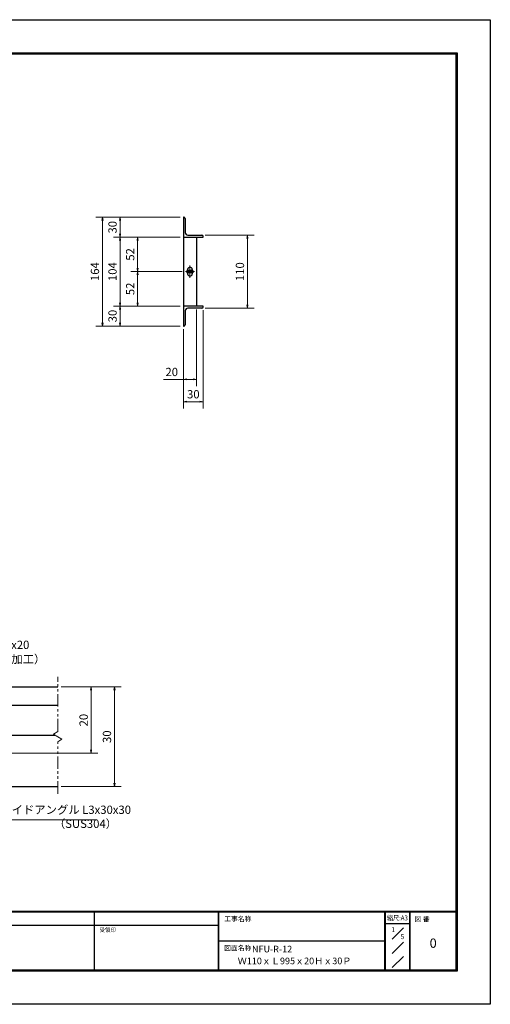
# Model space of a CAD drawing. Extents: x 0 to 2100, y 0 to 1485.
# Drawn here: x 1391 to 2100, y 0 to 1485 of the extents above; entities that cross this region are included whole.
import ezdxf
from ezdxf.enums import TextEntityAlignment as Align

# ---------------------------------------------------------------- set-up
doc = ezdxf.new("R2010")
doc.units = 0
doc.header["$LTSCALE"] = 15
doc.header["$MEASUREMENT"] = 0
for name, pattern in [('CENTER', [2, 1.25, -0.25, 0.25, -0.25]), ('DASHED', [0.75, 0.5, -0.25]), ('PHANTOM', [2.5, 1.25, -0.25, 0.25, -0.25, 0.25, -0.25])]:
    doc.linetypes.add(name, pattern=pattern)
doc.layers.get('0').update_dxf_attribs({"color": 5, "linetype": 'CONTINUOUS'})
doc.layers.get('DEFPOINTS').update_dxf_attribs({"color": 250, "linetype": 'CONTINUOUS'})
for name, color, linetype in [('1-外形線', 7, 'CONTINUOUS'), ('2-中心線', 1, 'CENTER'), ('3-点\u3000線', 6, 'DASHED'), ('4-細\u3000線', 8, 'CONTINUOUS'), ('5-仮想線', 94, 'PHANTOM'), ('6-寸法文字', 7, 'CONTINUOUS'), ('7-図\u3000枠', 160, 'CONTINUOUS')]:
    doc.layers.add(name, color=color, linetype=linetype)
for name, color, linetype, lineweight in [('中心線', 6, 'CENTER', 18), ('寸法注釈', 30, 'CONTINUOUS', 18), ('想像線', 252, 'PHANTOM', 15), ('蓋', 5, 'CONTINUOUS', 25)]:
    doc.layers.add(name, color=color, linetype=linetype, lineweight=lineweight)
doc.styles.add('BIGFONT', font='romans.shx', dxfattribs={"width": 0.7336, "bigfont": 'extfont.shx'})
doc.styles.get("Standard").update_dxf_attribs({"font": 'ROMANS.SHX', "width": 0.8, "height": 12.5, "bigfont": 'EXTFONT.SHX'})
doc.dimstyles.get("Standard").update_dxf_attribs({"dimscale": 5, "dimtxt": 12.5, "dimasz": 2, "dimexe": 0.5, "dimexo": 0.5, "dimgap": 0.5, "dimtad": 3, "dimdec": 4, "dimdsep": 46, "dimtxsty": 'Standard', "dimblk1": 'OPEN', "dimblk2": 'OPEN', "dimsah": 1, "dimcen": 0, "dimclrd": 30, "dimclre": 30, "dimclrt": 256, "dimadec": 4, "dimazin": 2, "dimtfac": 1, "dimtdec": 4, "dimtmove": 0, "dimatfit": 3, "dimldrblk": 'OPEN', "dimfxl": 0, "dimtolj": 1, "dimlwd": -1, "dimlwe": -1, "dimarcsym": 0})

# ---------------------------------------------------------------- blocks, each defined once
blk = doc.blocks.new('_OPEN')
at = {"color": 0, "linetype": 'ByBlock'}
for p, q in [((-1, 0.17), (0, 0)), ((0, 0), (-1, -0.17)), ((0, 0), (-1, 0))]:
    blk.add_line(p, q, dxfattribs=at)
blk = doc.blocks.new('*D80')
at = {"layer": 'DEFPOINTS', "color": 0}
for p in [(1637.7, 1157), (1542.3, 1053), (1637.7, 1053)]:
    blk.add_point(p, dxfattribs=at)
at = {"layer": '寸法注釈', "color": 30}
for p, q in [((1632.7, 1157), (1532.3, 1157)), ((1542.3, 1152), (1542.3, 1058)), ((1632.7, 1053), (1532.3, 1053))]:
    blk.add_line(p, q, dxfattribs=at)
at = {"layer": '寸法注釈', "color": 30, "xscale": 5, "yscale": 5, "zscale": 5}
for p, rotation in [((1542.3, 1157), 90), ((1542.3, 1053), 270)]:
    blk.add_blockref('_OPEN', p, dxfattribs=dict(at, rotation=rotation))
at = {"layer": '寸法注釈', "color": 7, "insert": (1531, 1105), "char_height": 12.5, "attachment_point": 5, "rotation": 90, "style": 'BIGFONT'}
blk.add_mtext('\\A1;104', dxfattribs=at)
blk = doc.blocks.new('_Dot')
at = {"color": 0, "linetype": 'ByBlock', "lineweight": -2}
blk.add_line((-0.5, 0), (-1, 0), dxfattribs=at)
at = {"color": 0, "linetype": 'ByBlock', "const_width": 0.5}
blk.add_lwpolyline([(-0.25, 0, 1), (0.25, 0, 1)], format="xyb", close=True, dxfattribs=at)
blk = doc.blocks.new('*D81')
at = {"layer": 'DEFPOINTS', "color": 0}
for p in [(1640.9, 1105), (1568.8, 1053), (1637.7, 1053)]:
    blk.add_point(p, dxfattribs=at)
at = {"layer": '寸法注釈', "color": 30}
for p, q in [((1635.9, 1105), (1558.8, 1105)), ((1568.8, 1100), (1568.8, 1058)), ((1632.7, 1053), (1558.8, 1053))]:
    blk.add_line(p, q, dxfattribs=at)
at = {"layer": '寸法注釈', "color": 30, "xscale": 5, "yscale": 5, "zscale": 5}
for p, rotation in [((1568.8, 1105), 90), ((1568.8, 1053), 270)]:
    blk.add_blockref('_OPEN', p, dxfattribs=dict(at, rotation=rotation))
at = {"layer": '寸法注釈', "color": 7, "insert": (1557.6, 1079), "char_height": 12.5, "attachment_point": 5, "rotation": 90, "style": 'BIGFONT'}
blk.add_mtext('\\A1;52', dxfattribs=at)
blk = doc.blocks.new('*D82')
at = {"layer": 'DEFPOINTS', "color": 0}
for p in [(1637.7, 1157), (1568.8, 1105), (1640.9, 1105)]:
    blk.add_point(p, dxfattribs=at)
at = {"layer": '寸法注釈', "color": 30}
for p, q in [((1632.7, 1157), (1558.8, 1157)), ((1568.8, 1152), (1568.8, 1110)), ((1635.9, 1105), (1558.8, 1105))]:
    blk.add_line(p, q, dxfattribs=at)
at = {"layer": '寸法注釈', "color": 30, "xscale": 5, "yscale": 5, "zscale": 5}
for p, rotation in [((1568.8, 1157), 90), ((1568.8, 1105), 270)]:
    blk.add_blockref('_OPEN', p, dxfattribs=dict(at, rotation=rotation))
at = {"layer": '寸法注釈', "color": 7, "insert": (1557.6, 1131), "char_height": 12.5, "attachment_point": 5, "rotation": 90, "style": 'BIGFONT'}
blk.add_mtext('\\A1;52', dxfattribs=at)
blk = doc.blocks.new('*D83')
at = {"layer": 'DEFPOINTS', "color": 0}
for p in [(1665.7, 1160), (1734.1, 1160), (1665.7, 1050)]:
    blk.add_point(p, dxfattribs=at)
at = {"layer": '寸法注釈', "color": 30}
for p, q in [((1670.7, 1160), (1744.1, 1160)), ((1734.1, 1055), (1734.1, 1155)), ((1670.7, 1050), (1744.1, 1050))]:
    blk.add_line(p, q, dxfattribs=at)
at = {"layer": '寸法注釈', "color": 30, "xscale": 5, "yscale": 5, "zscale": 5}
for p, rotation in [((1734.1, 1160), 90), ((1734.1, 1050), 270)]:
    blk.add_blockref('_OPEN', p, dxfattribs=dict(at, rotation=rotation))
at = {"layer": '寸法注釈', "color": 7, "insert": (1722.9, 1105), "char_height": 12.5, "attachment_point": 5, "rotation": 90, "style": 'BIGFONT'}
blk.add_mtext('\\A1;110', dxfattribs=at)
blk = doc.blocks.new('*D84')
at = {"layer": 'DEFPOINTS', "color": 0}
for p in [(1637.7, 1053), (1542.3, 1023), (1637.7, 1023)]:
    blk.add_point(p, dxfattribs=at)
at = {"layer": '寸法注釈', "color": 30}
for p, q in [((1632.7, 1053), (1532.3, 1053)), ((1542.3, 1048), (1542.3, 1028)), ((1632.7, 1023), (1532.3, 1023))]:
    blk.add_line(p, q, dxfattribs=at)
at = {"layer": '寸法注釈', "color": 30, "xscale": 5, "yscale": 5, "zscale": 5}
for p, rotation in [((1542.3, 1053), 90), ((1542.3, 1023), 270)]:
    blk.add_blockref('_OPEN', p, dxfattribs=dict(at, rotation=rotation))
at = {"layer": '寸法注釈', "color": 7, "insert": (1531, 1038), "char_height": 12.5, "attachment_point": 5, "rotation": 90, "style": 'BIGFONT'}
blk.add_mtext('\\A1;30', dxfattribs=at)
blk = doc.blocks.new('*D85')
at = {"layer": 'DEFPOINTS', "color": 0}
for p in [(1542.3, 1187), (1637.7, 1187), (1637.7, 1157)]:
    blk.add_point(p, dxfattribs=at)
at = {"layer": '寸法注釈', "color": 30}
for p, q in [((1632.7, 1187), (1532.3, 1187)), ((1542.3, 1162), (1542.3, 1182)), ((1632.7, 1157), (1532.3, 1157))]:
    blk.add_line(p, q, dxfattribs=at)
at = {"layer": '寸法注釈', "color": 30, "xscale": 5, "yscale": 5, "zscale": 5}
for p, rotation in [((1542.3, 1187), 90), ((1542.3, 1157), 270)]:
    blk.add_blockref('_OPEN', p, dxfattribs=dict(at, rotation=rotation))
at = {"layer": '寸法注釈', "color": 7, "insert": (1531, 1172), "char_height": 12.5, "attachment_point": 5, "rotation": 90, "style": 'BIGFONT'}
blk.add_mtext('\\A1;30', dxfattribs=at)
blk = doc.blocks.new('*D86')
at = {"layer": 'DEFPOINTS', "color": 0}
for p in [(1657.7, 1053), (1637.7, 1023), (1637.7, 942.5)]:
    blk.add_point(p, dxfattribs=at)
at = {"layer": '寸法注釈', "color": 30}
for p, q in [((1657.7, 1048), (1657.7, 932.5)), ((1637.7, 1018), (1637.7, 932.5)), ((1637.7, 942.5), (1607.8, 942.5)), ((1652.7, 942.5), (1642.7, 942.5))]:
    blk.add_line(p, q, dxfattribs=at)
at = {"layer": '寸法注釈', "color": 30, "xscale": 5, "yscale": 5, "zscale": 5, "rotation": 180}
blk.add_blockref('_OPEN', (1637.7, 942.5), dxfattribs=at)
at = {"layer": '寸法注釈', "color": 30, "xscale": 5, "yscale": 5, "zscale": 5}
blk.add_blockref('_OPEN', (1657.7, 942.5), dxfattribs=at)
at = {"layer": '寸法注釈', "color": 7, "insert": (1620.2, 953.7), "char_height": 12.5, "attachment_point": 5, "style": 'BIGFONT'}
blk.add_mtext('\\A1;20', dxfattribs=at)
blk = doc.blocks.new('*D87')
at = {"layer": 'DEFPOINTS', "color": 0}
for p in [(1667.7, 1052), (1637.7, 1023), (1637.7, 908.8)]:
    blk.add_point(p, dxfattribs=at)
at = {"layer": '寸法注釈', "color": 30}
for p, q in [((1667.7, 1047), (1667.7, 898.8)), ((1637.7, 1018), (1637.7, 898.8)), ((1662.7, 908.8), (1642.7, 908.8))]:
    blk.add_line(p, q, dxfattribs=at)
at = {"layer": '寸法注釈', "color": 30, "xscale": 5, "yscale": 5, "zscale": 5, "rotation": 180}
blk.add_blockref('_OPEN', (1637.7, 908.8), dxfattribs=at)
at = {"layer": '寸法注釈', "color": 30, "xscale": 5, "yscale": 5, "zscale": 5}
blk.add_blockref('_OPEN', (1667.7, 908.8), dxfattribs=at)
at = {"layer": '寸法注釈', "color": 7, "insert": (1652.7, 920.1), "char_height": 12.5, "attachment_point": 5, "style": 'BIGFONT'}
blk.add_mtext('\\A1;30', dxfattribs=at)
blk = doc.blocks.new('*D89')
at = {"layer": 'DEFPOINTS', "color": 0}
for p in [(1611.1, 1187), (1515.8, 1023), (1611.1, 1023)]:
    blk.add_point(p, dxfattribs=at)
at = {"layer": '寸法注釈', "color": 30}
for p, q in [((1606.1, 1187), (1505.8, 1187)), ((1515.8, 1182), (1515.8, 1028)), ((1606.1, 1023), (1505.8, 1023))]:
    blk.add_line(p, q, dxfattribs=at)
at = {"layer": '寸法注釈', "color": 30, "xscale": 5, "yscale": 5, "zscale": 5}
for p, rotation in [((1515.8, 1187), 90), ((1515.8, 1023), 270)]:
    blk.add_blockref('_OPEN', p, dxfattribs=dict(at, rotation=rotation))
at = {"layer": '寸法注釈', "color": 7, "insert": (1504.5, 1105), "char_height": 12.5, "attachment_point": 5, "rotation": 90, "style": 'BIGFONT'}
blk.add_mtext('\\A1;164', dxfattribs=at)
blk = doc.blocks.new('*D101')
at = {"layer": 'DEFPOINTS', "color": 0}
for p in [(1448.5, 478.6), (1358.5, 378.6), (1498.7, 378.6)]:
    blk.add_point(p, dxfattribs=at)
at = {"layer": '寸法注釈', "color": 30}
for p, q in [((1453.5, 478.6), (1508.7, 478.6)), ((1498.7, 473.6), (1498.7, 383.6)), ((1363.5, 378.6), (1508.7, 378.6))]:
    blk.add_line(p, q, dxfattribs=at)
at = {"layer": '寸法注釈', "color": 30, "xscale": 5, "yscale": 5, "zscale": 5}
for p, rotation in [((1498.7, 478.6), 90), ((1498.7, 378.6), 270)]:
    blk.add_blockref('_OPEN', p, dxfattribs=dict(at, rotation=rotation))
at = {"layer": '寸法注釈', "color": 7, "insert": (1487.4, 428.6), "char_height": 12.5, "attachment_point": 5, "rotation": 90, "style": 'BIGFONT'}
blk.add_mtext('\\A1;20', dxfattribs=at)
blk = doc.blocks.new('*D102')
at = {"layer": 'DEFPOINTS', "color": 0}
for p in [(1448.5, 478.6), (1533.9, 478.6), (1448.5, 328.6)]:
    blk.add_point(p, dxfattribs=at)
at = {"layer": '寸法注釈', "color": 30}
for p, q in [((1453.5, 478.6), (1543.9, 478.6)), ((1533.9, 333.6), (1533.9, 473.6)), ((1453.5, 328.6), (1543.9, 328.6))]:
    blk.add_line(p, q, dxfattribs=at)
at = {"layer": '寸法注釈', "color": 30, "xscale": 5, "yscale": 5, "zscale": 5}
for p, rotation in [((1533.9, 478.6), 90), ((1533.9, 328.6), 270)]:
    blk.add_blockref('_OPEN', p, dxfattribs=dict(at, rotation=rotation))
at = {"layer": '寸法注釈', "color": 7, "insert": (1522.6, 403.6), "char_height": 12.5, "attachment_point": 5, "rotation": 90, "style": 'BIGFONT'}
blk.add_mtext('\\A1;30', dxfattribs=at)

msp = doc.modelspace()

# ---------------------------------------------------------------- linework, layer by layer
at = {"layer": '1-外形線'}
msp.add_line((2048.55, 51.25), (2048.75, 51.25), dxfattribs=at)
at = {"layer": '2-中心線'}
msp.add_line((2048.55, 51.25), (2048.75, 51.25), dxfattribs=at)
at = {"layer": '3-点\u3000線'}
msp.add_line((2048.55, 51.25), (2048.75, 51.25), dxfattribs=at)
at = {"layer": '4-細\u3000線'}
msp.add_line((2048.55, 51.25), (2048.75, 51.25), dxfattribs=at)
at = {"layer": '5-仮想線'}
msp.add_line((2048.55, 51.25), (2048.75, 51.25), dxfattribs=at)
at = {"layer": '6-寸法文字'}
msp.add_line((2048.55, 51.25), (2048.75, 51.25), dxfattribs=at)
at = {"layer": '7-図\u3000枠', "color": 253}
for p, q in [((75, 1435), (2050, 1435)), ((76.25, 1433.75), (2048.75, 1433.75)), ((2048.75, 51.25), (2048.75, 1433.75)), ((2050, 1435), (2050, 50)), ((2048.75, 140), (76.25, 140)), ((2048.75, 138.75), (76.25, 138.75)), ((1503.75, 51.25), (1503.75, 138.75)), ((1690.5, 51.25), (1690.5, 138.75)), ((1691.25, 51.25), (1691.25, 138.75)), ((1941.25, 51.25), (1941.25, 138.75)), ((1942, 51.25), (1942, 138.75)), ((1978.75, 51.25), (1978.75, 138.75)), ((1979.5, 51.25), (1979.5, 138.75)), ((1978.75, 121.25), (1942, 121.25)), ((1690.5, 118.75), (1166.25, 118.75)), ((1969.08, 115.21), (1952.22, 98.34)), ((1941.25, 95), (1691.25, 95)), ((1969.08, 93.73), (1952.22, 76.86)), ((1969.08, 72.26), (1952.22, 55.39)), ((2050, 50), (75, 50)), ((2048.75, 51.25), (76.25, 51.25))]:
    msp.add_line(p, q, dxfattribs=at)
at = {"layer": '7-図\u3000枠'}
msp.add_line((2048.55, 51.25), (2048.75, 51.25), dxfattribs=at)
at = {"layer": 'DEFPOINTS'}
for p, q in [((0, 1485), (2100, 1485)), ((2100, 1485), (2100, 0)), ((2048.55, 51.25), (2048.75, 51.25)), ((2100, 0), (0, 0))]:
    msp.add_line(p, q, dxfattribs=at)
at = {"layer": '中心線'}
for p, q in [((1647.66, 1114.28), (1647.66, 1095.67)), ((1654.47, 1104.98), (1640.85, 1104.98))]:
    msp.add_line(p, q, dxfattribs=at)
at = {"layer": '想像線'}
for p, q in [((1448.5, 411.57), (1448.5, 493.67)), ((1448.5, 411.57), (1442.21, 407.35)), ((1442.21, 407.35), (1448.5, 403.62)), ((1454.79, 399.88), (1448.5, 403.62)), ((1448.5, 395.67), (1454.79, 399.88)), ((1448.5, 317.67), (1448.5, 395.67))]:
    msp.add_line(p, q, dxfattribs=at)
at = {"layer": '蓋'}
for p, q in [((1638.66, 1186.98), (1637.66, 1186.98)), ((1637.66, 1186.98), (1637.66, 1156.98)), ((1640.66, 1184.98), (1640.66, 1163.98)), ((1644.66, 1159.98), (1665.66, 1159.98)), ((1637.66, 1156.98), (1637.66, 1052.98)), ((1637.66, 1156.98), (1667.66, 1156.98)), ((1657.66, 1156.98), (1657.66, 1052.98)), ((1667.66, 1156.98), (1667.66, 1157.98)), ((1643.16, 1106.98), (1643.16, 1102.98)), ((1652.16, 1106.98), (1643.16, 1106.98)), ((1652.16, 1102.98), (1643.16, 1102.98)), ((1644.16, 1108.23), (1644.16, 1106.98)), ((1644.16, 1102.98), (1644.16, 1101.73)), ((1651.16, 1108.23), (1651.16, 1106.98)), ((1651.16, 1102.98), (1651.16, 1101.73)), ((1652.16, 1106.98), (1652.16, 1102.98)), ((1637.66, 1052.98), (1637.66, 1022.98)), ((1667.66, 1052.98), (1637.66, 1052.98)), ((1640.66, 1045.98), (1640.66, 1024.98)), ((1665.66, 1049.98), (1644.66, 1049.98)), ((1667.66, 1051.98), (1667.66, 1052.98)), ((1637.66, 1022.98), (1638.66, 1022.98)), ((648.5, 478.62), (1448.5, 478.62)), ((1358.5, 451.12), (1448.5, 451.12)), ((1358.5, 406.12), (1444.29, 406.12)), ((648.5, 328.62), (1448.5, 328.62))]:
    msp.add_line(p, q, dxfattribs=at)
for centre, radius, start, end in [((1638.66, 1184.98), 2, 0, 90), ((1644.66, 1163.98), 4, 180, 270), ((1665.66, 1157.98), 2, 0, 90), ((1647.66, 1108.23), 3.5, 0, 180), ((1647.66, 1101.73), 3.5, 180, 0), ((1644.66, 1045.98), 4, 90, 180), ((1665.66, 1051.98), 2, 270, 0), ((1638.66, 1024.98), 2, 270, 0)]:
    msp.add_arc(centre, radius, start, end, dxfattribs=at)

# ---------------------------------------------------------------- texts
at = {"layer": '7-図\u3000枠', "color": 0}
for s, height, p in [('工事名称', 7.5, (1699.24, 125.17)), ('図 番', 7.5, (1985.94, 124.81)), ('受領印', 6, (1511.44, 109.19)), ('図面名称', 7.5, (1699.24, 81.26))]:
    msp.add_text(s, height=height, dxfattribs=at).set_placement(p)
at = {"layer": '7-図\u3000枠', "color": 0, "width": 0.9}
msp.add_text('縮尺:A3', height=7.5, dxfattribs=at).set_placement((1960.03, 126.53), align=Align.CENTER)
at = {"layer": '7-図\u3000枠'}
for s, height, p in [('1', 7.5, (1953.93, 108.85)), ('5', 7.5, (1967.83, 98.31)), ('0', 14, (2013.97, 85.22))]:
    msp.add_text(s, height=height, dxfattribs=at).set_placement(p, align=Align.CENTER)
for s, p in [('NFU-R-12', (1741.04, 78.27)), ('Ｗ110ｘＬ995ｘ20Ｈｘ30Ｐ', (1719.58, 60.46))]:
    msp.add_text(s, height=10, dxfattribs=at).set_placement(p)
at = {"layer": '寸法注釈', "color": 7, "char_height": 12.5, "attachment_point": 7, "style": 'BIGFONT'}
for s, insert in [('メインバーFB4x20', (1263, 532.01)), ('（ローレット加工）', (1276.28, 510.45)), ('サイドアングル L3x30x30', (1362.09, 283.24)), ('（SUS304）', (1442.68, 262.12))]:
    msp.add_mtext(s, dxfattribs=dict(at, insert=insert))

# ---------------------------------------------------------------- dimensions: what is measured, and where the dimension line sits
at = {"layer": '寸法注釈'}
for base, p1, p2, override, picture, middle in [((1515.75, 1022.98), (1611.13, 1186.98), (1611.13, 1022.98), {"dimscale": 5, "dimtxt": 2.5, "dimasz": 1, "dimexe": 2, "dimexo": 1, "dimgap": 1, "dimtad": 3, "dimtih": 0, "dimtoh": 0, "dimdec": 1, "dimzin": 8, "dimtxsty": 'BIGFONT', "dimblk": 'Dot', "dimcen": -0.09, "dimclrd": 30, "dimclre": 30, "dimclrt": 7, "dimadec": 1, "dimtdec": 1, "dimtofl": 1, "dimtmove": 1, "dimldrblk": 'Dot', "dimtvp": 1, "dimtzin": 8}, '*D89', (1504.5, 1104.98)), ((1542.28, 1186.98), (1637.66, 1156.98), (1637.66, 1186.98), {"dimscale": 5, "dimtxt": 2.5, "dimasz": 1, "dimexe": 2, "dimexo": 1, "dimgap": 1, "dimtad": 3, "dimtih": 0, "dimtoh": 0, "dimdec": 1, "dimzin": 8, "dimtxsty": 'BIGFONT', "dimblk": 'Dot', "dimcen": -0.09, "dimclrd": 30, "dimclre": 30, "dimclrt": 7, "dimadec": 1, "dimtdec": 1, "dimtofl": 1, "dimldrblk": 'Dot', "dimtvp": 1, "dimtzin": 8}, '*D85', (1531.03, 1171.98)), ((1734.12, 1159.98), (1665.66, 1049.98), (1665.66, 1159.98), {"dimscale": 5, "dimtxt": 2.5, "dimasz": 1, "dimexe": 2, "dimexo": 1, "dimgap": 1, "dimtad": 3, "dimtih": 0, "dimtoh": 0, "dimdec": 1, "dimzin": 8, "dimtxsty": 'BIGFONT', "dimblk": 'Dot', "dimcen": -0.09, "dimclrd": 30, "dimclre": 30, "dimclrt": 7, "dimadec": 1, "dimtdec": 1, "dimtofl": 1, "dimldrblk": 'Dot', "dimtvp": 1, "dimtzin": 8}, '*D83', (1722.87, 1104.98)), ((1542.28, 1052.98), (1637.66, 1156.98), (1637.66, 1052.98), {"dimscale": 5, "dimtxt": 2.5, "dimasz": 1, "dimexe": 2, "dimexo": 1, "dimgap": 1, "dimtad": 3, "dimtih": 0, "dimtoh": 0, "dimdec": 1, "dimzin": 8, "dimtxsty": 'BIGFONT', "dimblk": 'Dot', "dimcen": -0.09, "dimclrd": 30, "dimclre": 30, "dimclrt": 7, "dimadec": 1, "dimtdec": 1, "dimtofl": 1, "dimtmove": 1, "dimldrblk": 'Dot', "dimtvp": 1, "dimtzin": 8}, '*D80', (1531.03, 1104.98)), ((1568.81, 1104.98), (1637.66, 1156.98), (1640.85, 1104.98), {"dimscale": 5, "dimtxt": 2.5, "dimasz": 1, "dimexe": 2, "dimexo": 1, "dimgap": 1, "dimtad": 3, "dimtih": 0, "dimtoh": 0, "dimdec": 1, "dimzin": 8, "dimtxsty": 'BIGFONT', "dimblk": 'Dot', "dimcen": -0.09, "dimclrd": 30, "dimclre": 30, "dimclrt": 7, "dimadec": 1, "dimtdec": 1, "dimtofl": 1, "dimldrblk": 'Dot', "dimtvp": 1, "dimtzin": 8}, '*D82', (1557.56, 1130.98)), ((1568.81, 1052.98), (1640.85, 1104.98), (1637.66, 1052.98), {"dimscale": 5, "dimtxt": 2.5, "dimasz": 1, "dimexe": 2, "dimexo": 1, "dimgap": 1, "dimtad": 3, "dimtih": 0, "dimtoh": 0, "dimdec": 1, "dimzin": 8, "dimtxsty": 'BIGFONT', "dimblk": 'Dot', "dimcen": -0.09, "dimclrd": 30, "dimclre": 30, "dimclrt": 7, "dimadec": 1, "dimtdec": 1, "dimtofl": 1, "dimtmove": 1, "dimldrblk": 'Dot', "dimtvp": 1, "dimtzin": 8}, '*D81', (1557.56, 1078.98)), ((1542.28, 1022.98), (1637.66, 1052.98), (1637.66, 1022.98), {"dimscale": 5, "dimtxt": 2.5, "dimasz": 1, "dimexe": 2, "dimexo": 1, "dimgap": 1, "dimtad": 3, "dimtih": 0, "dimtoh": 0, "dimdec": 1, "dimzin": 8, "dimtxsty": 'BIGFONT', "dimblk": 'Dot', "dimcen": -0.09, "dimclrd": 30, "dimclre": 30, "dimclrt": 7, "dimadec": 1, "dimtdec": 1, "dimtofl": 1, "dimldrblk": 'Dot', "dimtvp": 1, "dimtzin": 8}, '*D84', (1531.03, 1037.98)), ((1498.67, 378.62), (1448.5, 478.62), (1358.5, 378.62), {"dimscale": 5, "dimtxt": 2.5, "dimasz": 1, "dimexe": 2, "dimexo": 1, "dimgap": 1, "dimtad": 3, "dimtih": 0, "dimtoh": 0, "dimdec": 1, "dimlfac": 0.2, "dimzin": 8, "dimtxsty": 'BIGFONT', "dimblk": 'Dot', "dimcen": -0.09, "dimclrd": 30, "dimclre": 30, "dimclrt": 7, "dimadec": 1, "dimtdec": 1, "dimtofl": 1, "dimldrblk": 'Dot', "dimtvp": 1, "dimtzin": 8}, '*D101', (1487.42, 428.62)), ((1533.85, 478.62), (1448.5, 328.62), (1448.5, 478.62), {"dimscale": 5, "dimtxt": 2.5, "dimasz": 1, "dimexe": 2, "dimexo": 1, "dimgap": 1, "dimtad": 3, "dimtih": 0, "dimtoh": 0, "dimdec": 1, "dimlfac": 0.2, "dimzin": 8, "dimtxsty": 'BIGFONT', "dimblk": 'Dot', "dimcen": -0.09, "dimclrd": 30, "dimclre": 30, "dimclrt": 7, "dimadec": 1, "dimtdec": 1, "dimtofl": 1, "dimldrblk": 'Dot', "dimtvp": 1, "dimtzin": 8}, '*D102', (1522.6, 403.62))]:
    dim = msp.add_linear_dim(base=base, p1=p1, p2=p2, angle=90, dimstyle='Standard', override=override, dxfattribs=at)
    dim.commit()
    dim.dimension.update_dxf_attribs({"geometry": picture, "text_midpoint": middle})
for base, p1, picture, middle in [((1637.66, 942.48), (1657.66, 1052.98), '*D86', (1620.24, 953.73)), ((1637.66, 908.84), (1667.66, 1051.98), '*D87', (1652.66, 920.09))]:
    dim = msp.add_linear_dim(base=base, p1=p1, p2=(1637.66, 1022.98), dimstyle='Standard', override={"dimscale": 5, "dimtxt": 2.5, "dimasz": 1, "dimexe": 2, "dimexo": 1, "dimgap": 1, "dimtad": 3, "dimtih": 0, "dimtoh": 0, "dimdec": 1, "dimzin": 8, "dimtxsty": 'BIGFONT', "dimblk": 'Dot', "dimcen": -0.09, "dimclrd": 30, "dimclre": 30, "dimclrt": 7, "dimadec": 1, "dimtdec": 1, "dimtofl": 1, "dimldrblk": 'Dot', "dimtvp": 1, "dimtzin": 8}, dxfattribs=at)
    dim.commit()
    dim.dimension.update_dxf_attribs({"geometry": picture, "text_midpoint": middle})

# ---------------------------------------------------------------- leaders
at = {"layer": '寸法注釈', "annotation_type": 0, "has_hookline": 1, "hookline_direction": 0, "text_width": 145.93}
msp.add_leader([(1315.21, 338.38), (1352.09, 278.24), (1357.09, 278.24)], dimstyle='Standard', override={"dimscale": 5, "dimtxt": 2.5, "dimasz": 1, "dimexe": 2, "dimexo": 1, "dimgap": 1, "dimtad": 3, "dimtih": 0, "dimtoh": 0, "dimdec": 1, "dimlfac": 0.2, "dimzin": 8, "dimtxsty": 'BIGFONT', "dimcen": -0.09, "dimclrd": 30, "dimclre": 30, "dimclrt": 7, "dimadec": 1, "dimtdec": 1, "dimtofl": 1, "dimldrblk": 'Dot', "dimtvp": 1, "dimtzin": 8}, dxfattribs=at)

doc.saveas('drawing.dxf')
